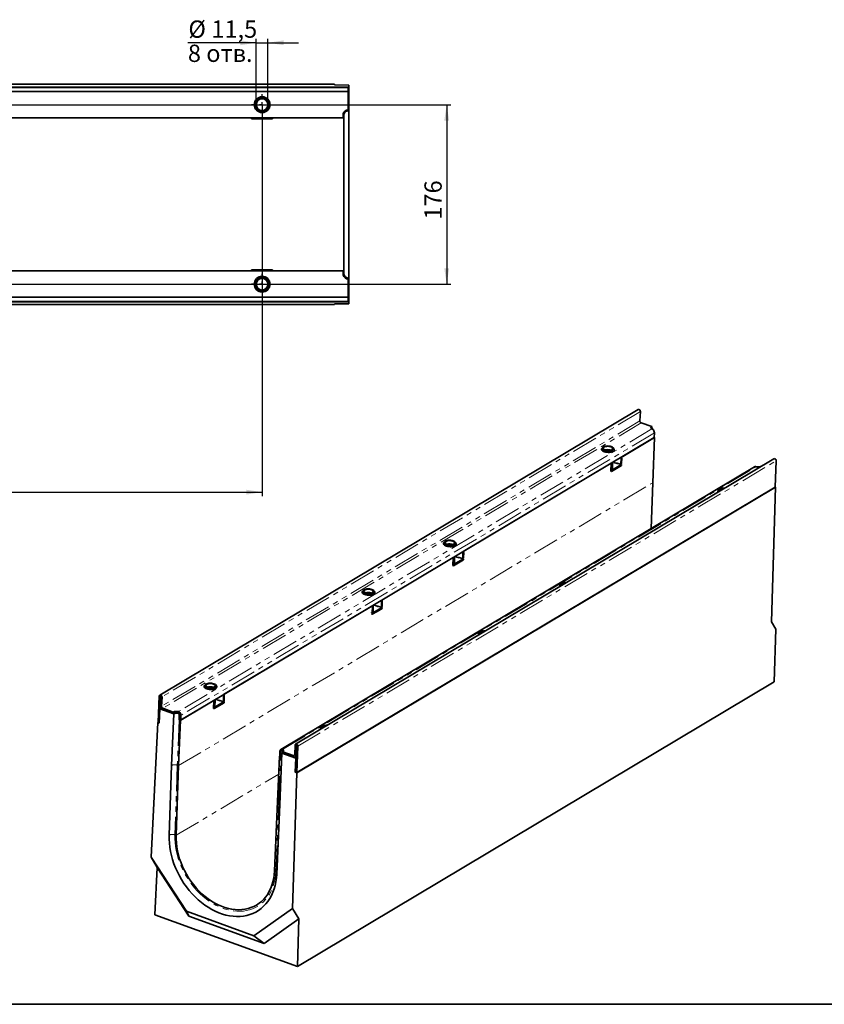
# Model space of a CAD drawing. Units: millimetres. Extents: x 8 to 653, y 1 to 415.
# Drawn here: x 205 to 402, y 5 to 246 of the extents above; entities that cross this region are included whole.
import ezdxf

# ---------------------------------------------------------------- set-up
doc = ezdxf.new("R2010")
doc.units = ezdxf.units.MM
doc.linetypes.add('PHANTOM', pattern=[12.7, 6.35, -1.27, 1.27, -1.27, 1.27, -1.27])
doc.layers.add('FORMAT', color=7, linetype='Continuous')
doc.styles.add('SLDTEXTSTYLE0', font='TXT', dxfattribs={"width": 0.7, "bigfont": 'bigfont'})
doc.styles.add('SLDTEXTSTYLE1', font='TXT', dxfattribs={"width": 0.7})
doc.dimstyles.new('SLDDIMSTYLE0', dxfattribs={"dimtxt": 3.877799, "dimasz": 3.877799, "dimexe": 0, "dimexo": 0.0625, "dimgap": 0.96945, "dimtad": 2, "dimdec": 1, "dimlfac": 4, "dimrnd": 1e-09, "dimzin": 12, "dimdsep": 46, "dimtxsty": 'SLDTEXTSTYLE1', "dimsah": 1, "dimcen": 0.09, "dimadec": 0, "dimazin": 3, "dimtfac": 1, "dimtdec": 1, "dimtofl": 0, "dimtmove": 0, "dimatfit": 3, "dimfxl": 0, "dimfrac": 2, "dimtolj": 1, "dimtzin": 12, "dimarcsym": 0})
doc.dimstyles.new('SLDDIMSTYLE1', dxfattribs={"dimtxt": 3.877799, "dimasz": 3.877799, "dimexe": 0, "dimexo": 0.0625, "dimgap": 0.96945, "dimtad": 2, "dimdec": 1, "dimlfac": 4, "dimrnd": 1e-09, "dimzin": 12, "dimdsep": 46, "dimtxsty": 'SLDTEXTSTYLE1', "dimsah": 1, "dimcen": 0.09, "dimadec": 0, "dimazin": 3, "dimtfac": 1, "dimtdec": 1, "dimtmove": 0, "dimatfit": 0, "dimfxl": 0, "dimfrac": 2, "dimtolj": 1, "dimtzin": 12, "dimarcsym": 0})

# ---------------------------------------------------------------- blocks, each defined once
blk = doc.blocks.new('_D_8')
at = {"layer": 'FORMAT'}
for p, q in [((57.13, 225.59), (310.88, 225.59)), ((309.88, 225.59), (309.88, 181.59)), ((57.13, 181.59), (310.88, 181.59))]:
    blk.add_line(p, q, dxfattribs=at)
for points in [[(309.88, 225.59), (309.28, 221.72), (310.47, 221.72)], [(309.88, 181.59), (310.47, 185.47), (309.28, 185.47)]]:
    blk.add_solid(points, dxfattribs=at)
at = {"layer": 'FORMAT', "insert": (304.42, 197.43), "char_height": 4.233, "attachment_point": 1, "rotation": 90, "style": 'SLDTEXTSTYLE1'}
blk.add_mtext('176', dxfattribs=at)
blk = doc.blocks.new('_D_10')
at = {"layer": 'FORMAT'}
for p, q in [((263.19, 225.59), (263.19, 241.79)), ((266.06, 225.59), (266.06, 241.79)), ((263.19, 240.79), (246.44, 240.79)), ((263.19, 240.79), (266.06, 240.79)), ((266.06, 240.79), (273.52, 240.79))]:
    blk.add_line(p, q, dxfattribs=at)
for points in [[(263.19, 240.79), (259.31, 241.38), (259.31, 240.19)], [(266.06, 240.79), (269.94, 240.19), (269.94, 241.38)]]:
    blk.add_solid(points, dxfattribs=at)
at = {"layer": 'FORMAT', "char_height": 4.233, "attachment_point": 1}
for s, insert, style in [('%%c', (246.56, 246.25), 'SLDTEXTSTYLE1'), ('11,5', (252.19, 246.25), 'SLDTEXTSTYLE1'), ('8 отв.', (246.44, 240.32), 'SLDTEXTSTYLE0')]:
    blk.add_mtext(s, dxfattribs=dict(at, insert=insert, style=style))
blk = doc.blocks.new('_D_13')
at = {"layer": 'FORMAT'}
for p, q in [((57.13, 225.59), (57.13, 129.59)), ((264.63, 225.59), (264.63, 129.59)), ((57.13, 130.59), (264.63, 130.59))]:
    blk.add_line(p, q, dxfattribs=at)
for points in [[(57.13, 130.59), (61, 130), (61, 131.19)], [(264.63, 130.59), (260.75, 131.19), (260.75, 130)]]:
    blk.add_solid(points, dxfattribs=at)
at = {"layer": 'FORMAT', "insert": (152.4, 136.05), "char_height": 4.233, "attachment_point": 1, "style": 'SLDTEXTSTYLE1'}
blk.add_mtext('830', dxfattribs=at)
blk = doc.blocks.new('SW_CENTERMARKSYMBOL_1')
at = {"layer": 'FORMAT', "color": 0}
for p, q in [((0, 1.25), (0, 2.5625)), ((-1.25, 0), (-2.5625, 0)), ((0, 0), (-0.625, 0)), ((0, 0), (0, 0.625)), ((0, 0), (0, -0.625)), ((0, 0), (0.625, 0)), ((1.25, 0), (2.5625, 0)), ((0, -1.25), (0, -2.5625))]:
    blk.add_line(p, q, dxfattribs=at)
blk = doc.blocks.new('SW_CENTERMARKSYMBOL_8')
at = {"layer": 'FORMAT', "color": 0}
for p, q in [((0, 1.25), (0, 2.5625)), ((-1.25, 0), (-2.5625, 0)), ((0, 0), (-0.625, 0)), ((0, 0), (0, 0.625)), ((0, 0), (0, -0.625)), ((0, 0), (0.625, 0)), ((1.25, 0), (2.5625, 0)), ((0, -1.25), (0, -2.5625))]:
    blk.add_line(p, q, dxfattribs=at)

msp = doc.modelspace()

# ---------------------------------------------------------------- linework, layer by layer
at = {"color": 7, "linetype": 'Continuous', "lineweight": 35}
for p, q in [((282.375, 230.595), (33.375, 230.595)), ((285.875, 229.938), (35.875, 229.938)), ((285.75, 229.845), (36, 229.845)), ((282.375, 230.437), (282.375, 230.595)), ((282.375, 230.437), (285.875, 230.389)), ((285.75, 229.845), (285.75, 228.795)), ((285.875, 230.389), (285.875, 229.938)), ((285.875, 229.345), (285.875, 229.938)), ((285.75, 228.795), (36, 228.795)), ((285.875, 229.345), (285.75, 229.345)), ((285.75, 228.295), (285.75, 228.795)), ((285.75, 224.345), (285.75, 228.295)), ((285.875, 224.095), (285.875, 229.345)), ((284.5, 222.345), (37.25, 222.345)), ((262.063, 222.095), (262.063, 222.345)), ((262.438, 222.345), (262.438, 222.095)), ((266.813, 222.095), (266.813, 222.345)), ((267.188, 222.345), (267.188, 222.095)), ((284.5, 223.095), (284.525, 223.345)), ((284.5, 223.095), (284.5, 222.345)), ((284.625, 222.845), (284.5, 222.845)), ((284.5, 222.345), (284.625, 222.345)), ((284.625, 222.845), (284.625, 222.345)), ((284.625, 222.345), (284.625, 222.22)), ((284.625, 222.22), (284.625, 184.97)), ((285.875, 224.095), (285.875, 223.969)), ((285.875, 223.969), (285.875, 183.22)), ((262.438, 222.095), (262.063, 222.095)), ((262.438, 222.095), (266.813, 222.095)), ((267.188, 222.095), (266.813, 222.095)), ((37.25, 184.845), (284.5, 184.845)), ((262.063, 185.095), (262.438, 185.095)), ((262.063, 184.845), (262.063, 185.095)), ((262.438, 185.095), (262.438, 184.845)), ((266.813, 185.095), (262.438, 185.095)), ((266.813, 185.095), (267.188, 185.095)), ((266.813, 184.845), (266.813, 185.095)), ((267.188, 185.095), (267.188, 184.845)), ((284.5, 184.845), (284.5, 184.095)), ((284.5, 184.845), (284.625, 184.845)), ((284.625, 184.345), (284.5, 184.345)), ((284.525, 183.845), (284.5, 184.095)), ((284.625, 184.97), (284.625, 184.845)), ((284.625, 184.345), (284.625, 184.845)), ((285.75, 182.845), (285.75, 178.895)), ((285.875, 183.22), (285.875, 183.095)), ((285.875, 183.095), (285.875, 177.845)), ((285.75, 178.895), (285.75, 178.395)), ((282.375, 176.595), (33.375, 176.595)), ((285.875, 177.252), (35.875, 177.252)), ((36, 178.395), (285.75, 178.395)), ((36, 177.345), (285.75, 177.345)), ((282.375, 176.753), (285.875, 176.8)), ((282.375, 176.595), (282.375, 176.753)), ((285.75, 178.395), (285.75, 177.345)), ((285.875, 177.845), (285.75, 177.845)), ((285.875, 177.845), (285.875, 177.252)), ((285.875, 177.252), (285.875, 176.8)), ((356.788, 150.845), (239.538, 80.847)), ((357.251, 148.066), (357.343, 150.361)), ((360.117, 146.666), (357.56, 147.593)), ((360.102, 146.31), (360.117, 146.666)), ((360.323, 146.287), (360.105, 146.366)), ((360.338, 146), (360.189, 146.088)), ((360.312, 146.015), (360.323, 146.287)), ((360.749, 143.979), (360.796, 145.135)), ((360.749, 143.979), (244.673, 74.681)), ((360.808, 144.014), (352.622, 139.126)), ((360.363, 132.895), (360.808, 144.014)), ((360.808, 144.014), (360.752, 144.034)), ((348.141, 141.566), (347.944, 141.338)), ((348.141, 141.566), (347.944, 141.338)), ((350.856, 141.221), (350.677, 141.464)), ((350.856, 141.221), (350.677, 141.464)), ((390.083, 138.773), (272.834, 68.775)), ((350.216, 137.69), (313.891, 116.004)), ((350.137, 135.733), (350.216, 137.69)), ((350.753, 138.011), (350.926, 137.948)), ((350.841, 137.888), (350.925, 137.939)), ((351.65, 137.595), (350.841, 137.888)), ((350.926, 137.948), (350.922, 137.859)), ((351.744, 137.651), (351.65, 137.595)), ((352.382, 137.42), (351.654, 137.684)), ((351.742, 137.65), (351.742, 137.652)), ((352.6, 138.785), (352.551, 137.539)), ((352.776, 138.89), (352.727, 137.644)), ((390.638, 138.29), (390.379, 131.814)), ((385.3, 136.789), (269.224, 67.492)), ((350.137, 135.733), (350.299, 135.674)), ((350.148, 136), (350.31, 135.941)), ((350.261, 136.095), (350.437, 136.2)), ((350.261, 136.095), (350.437, 136.2)), ((350.299, 135.674), (352.705, 137.111)), ((350.299, 135.674), (350.31, 135.941)), ((350.31, 135.941), (352.716, 137.378)), ((350.321, 136.208), (350.37, 137.453)), ((350.497, 136.313), (350.546, 137.559)), ((352.491, 137.426), (352.667, 137.531)), ((352.491, 137.426), (352.667, 137.531)), ((352.716, 137.378), (352.525, 137.447)), ((352.555, 137.464), (352.554, 137.436)), ((352.705, 137.111), (352.716, 137.378)), ((385.751, 136.821), (385.576, 136.85)), ((386.973, 136.929), (386.986, 136.924)), ((359.968, 121.665), (360.363, 132.895)), ((390.379, 131.814), (273.13, 61.816)), ((273.131, 61.759), (390.498, 131.827)), ((376.615, 131.242), (376.418, 131.014)), ((389.471, 98.813), (390.498, 131.827)), ((390.381, 131.869), (390.498, 131.827)), ((309.41, 118.443), (309.213, 118.215)), ((312.125, 118.099), (311.946, 118.342)), ((311.485, 114.568), (293.938, 104.092)), ((311.406, 112.611), (311.485, 114.568)), ((311.568, 112.552), (313.974, 113.988)), ((311.579, 112.819), (313.985, 114.255)), ((311.589, 113.086), (311.639, 114.331)), ((311.765, 113.191), (311.815, 114.436)), ((312.022, 114.888), (312.194, 114.826)), ((312.11, 114.766), (312.194, 114.816)), ((312.919, 114.473), (312.11, 114.766)), ((312.194, 114.826), (312.191, 114.737)), ((313.013, 114.529), (312.919, 114.473)), ((313.65, 114.298), (312.922, 114.562)), ((313.011, 114.528), (313.011, 114.53)), ((313.76, 114.304), (313.936, 114.409)), ((313.985, 114.255), (313.794, 114.324)), ((313.869, 115.662), (313.819, 114.417)), ((313.824, 114.342), (313.823, 114.314)), ((313.974, 113.988), (313.985, 114.255)), ((314.045, 115.767), (313.995, 114.522)), ((311.406, 112.611), (311.568, 112.552)), ((311.417, 112.877), (311.579, 112.819)), ((311.53, 112.973), (311.706, 113.078)), ((311.568, 112.552), (311.579, 112.819)), ((289.458, 106.532), (289.26, 106.304)), ((289.458, 106.532), (289.26, 106.304)), ((292.172, 106.187), (291.994, 106.43)), ((292.172, 106.187), (291.994, 106.43)), ((337.884, 108.12), (337.687, 107.892)), ((337.884, 108.12), (337.687, 107.892)), ((293.749, 103.979), (293.761, 103.975)), ((293.925, 104.084), (293.939, 104.079)), ((294.093, 103.842), (294.043, 102.597)), ((291.532, 102.656), (255.207, 80.97)), ((291.532, 102.655), (291.532, 102.656)), ((291.597, 100.904), (294.032, 102.33)), ((291.608, 101.171), (291.658, 102.416)), ((291.626, 100.907), (294.032, 102.344)), ((291.637, 101.174), (291.687, 102.419)), ((291.813, 101.279), (291.863, 102.525)), ((292.066, 102.975), (292.25, 102.907)), ((292.158, 102.854), (292.242, 102.905)), ((292.247, 102.822), (292.158, 102.854)), ((292.166, 102.848), (292.241, 102.892)), ((292.97, 102.551), (292.166, 102.848)), ((292.242, 102.91), (292.238, 102.825)), ((292.25, 102.907), (292.247, 102.818)), ((292.811, 101.354), (294.022, 102.063)), ((292.967, 102.561), (292.898, 102.586)), ((293.051, 102.612), (292.967, 102.561)), ((293.065, 102.607), (292.97, 102.551)), ((293.697, 102.374), (292.974, 102.64)), ((293.805, 102.379), (293.983, 102.483)), ((294.032, 102.33), (293.841, 102.4)), ((294.032, 102.344), (293.855, 102.408)), ((293.915, 103.738), (293.865, 102.492)), ((293.871, 102.418), (293.871, 102.402)), ((294.022, 102.063), (294.032, 102.33)), ((294.032, 102.33), (294.032, 102.344)), ((291.44, 100.691), (291.587, 100.637)), ((291.451, 100.958), (291.597, 100.904)), ((291.465, 100.966), (291.468, 101.045)), ((291.465, 100.966), (291.626, 100.907)), ((291.548, 101.057), (291.563, 101.066)), ((291.578, 101.061), (291.754, 101.166)), ((291.587, 100.637), (291.597, 100.904)), ((291.587, 100.637), (291.601, 100.646)), ((291.601, 100.646), (291.616, 100.64)), ((291.616, 100.64), (292.811, 101.354)), ((291.616, 100.64), (291.626, 100.907)), ((390.567, 97.014), (389.471, 98.813)), ((390.165, 84.073), (390.567, 97.014)), ((317.932, 96.208), (317.735, 95.98)), ((250.727, 83.409), (250.529, 83.181)), ((253.441, 83.065), (253.263, 83.308)), ((273.267, 14.285), (390.165, 84.073)), ((239.414, 80.609), (239.155, 74.134)), ((239.737, 80.492), (239.617, 77.486)), ((239.678, 78.185), (239.77, 80.48)), ((240.001, 78.068), (240.093, 80.363)), ((253.338, 79.854), (253.511, 79.792)), ((253.426, 79.732), (253.511, 79.782)), ((254.235, 79.439), (253.426, 79.732)), ((253.511, 79.792), (253.507, 79.703)), ((255.186, 80.628), (255.136, 79.383)), ((255.362, 80.733), (255.312, 79.488)), ((239.558, 77.451), (239.42, 73.981)), ((239.558, 77.451), (239.843, 77.62)), ((242.956, 76.219), (239.558, 77.451)), ((242.867, 76.668), (240.311, 77.595)), ((252.801, 79.534), (244.615, 74.646)), ((252.723, 77.577), (252.801, 79.534)), ((252.723, 77.577), (252.885, 77.518)), ((252.733, 77.843), (252.895, 77.785)), ((252.847, 77.939), (253.023, 78.044)), ((252.885, 77.518), (255.291, 78.954)), ((252.885, 77.518), (252.895, 77.785)), ((252.895, 77.785), (255.301, 79.221)), ((252.906, 78.052), (252.956, 79.297)), ((253.082, 78.157), (253.132, 79.402)), ((254.329, 79.495), (254.235, 79.439)), ((254.967, 79.264), (254.239, 79.528)), ((254.327, 79.494), (254.327, 79.496)), ((255.077, 79.27), (255.253, 79.375)), ((255.301, 79.221), (255.111, 79.29)), ((255.141, 79.308), (255.139, 79.28)), ((255.291, 78.954), (255.301, 79.221)), ((242.853, 76.312), (240.297, 77.239)), ((242.45, 63.584), (242.956, 76.219)), ((242.853, 76.312), (242.867, 76.668)), ((244.089, 76.777), (244.262, 76.703)), ((244.291, 74.764), (244.337, 75.92)), ((244.35, 74.799), (244.396, 75.955)), ((244.673, 74.681), (244.72, 75.838)), ((239.036, 74.121), (237.417, 41.047)), ((239.036, 74.121), (239.157, 74.193)), ((239.42, 73.981), (239.036, 74.121)), ((239.422, 74.037), (239.155, 74.134)), ((244.17, 63.527), (244.615, 74.646)), ((244.291, 74.764), (244.35, 74.799)), ((244.291, 74.764), (244.615, 74.646)), ((244.35, 74.799), (244.673, 74.681)), ((279.201, 73.086), (279.003, 72.858)), ((279.201, 73.086), (279.003, 72.858)), ((272.617, 66.243), (272.709, 68.538)), ((272.806, 61.933), (273.065, 68.409)), ((272.941, 66.126), (273.033, 68.421)), ((273.13, 61.816), (273.389, 68.292)), ((268.882, 65.848), (268.438, 54.729)), ((268.941, 65.883), (268.882, 65.848)), ((269.206, 65.731), (268.882, 65.848)), ((268.941, 65.883), (268.987, 67.039)), ((268.941, 65.883), (269.208, 65.786)), ((269.489, 66.599), (268.983, 53.965)), ((269.206, 65.731), (269.252, 66.887)), ((269.429, 67.148), (269.366, 67.11)), ((269.489, 66.599), (272.886, 65.367)), ((269.5, 67.552), (269.651, 67.509)), ((269.709, 66.575), (269.723, 66.931)), ((269.709, 66.575), (272.265, 65.649)), ((269.723, 66.931), (272.279, 66.005)), ((272.704, 65.673), (272.962, 65.827)), ((272.886, 65.367), (272.747, 61.898)), ((272.886, 65.367), (272.945, 65.402)), ((241.849, 46.493), (242.45, 63.584)), ((243.569, 46.439), (244.17, 63.527)), ((272.096, 28.474), (273.131, 61.759)), ((272.747, 61.898), (272.806, 61.933)), ((272.747, 61.898), (273.131, 61.759)), ((272.806, 61.933), (273.13, 61.816)), ((268.438, 54.729), (267.674, 37.699)), ((268.983, 53.965), (268.22, 36.932)), ((237.417, 41.047), (246.078, 27.8)), ((238.889, 38.551), (237.417, 41.047)), ((238.322, 26.955), (238.889, 38.551)), ((238.889, 38.551), (246.683, 26.63)), ((273.267, 14.285), (238.322, 26.955)), ((246.078, 27.8), (262.637, 21.796)), ((246.683, 26.63), (246.078, 27.8)), ((246.683, 26.63), (265.119, 19.946)), ((262.637, 21.796), (272.096, 28.474)), ((273.63, 25.955), (272.096, 28.474)), ((265.119, 19.946), (273.63, 25.955)), ((273.63, 25.955), (273.267, 14.285)), ((265.119, 19.946), (262.637, 21.796))]:
    msp.add_line(p, q, dxfattribs=at)
at = {"color": 8, "linetype": 'PHANTOM', "lineweight": 18}
for p, q in [((357.343, 150.361), (240.093, 80.363)), ((357.251, 148.066), (240.001, 78.068)), ((357.56, 147.593), (240.311, 77.595)), ((360.189, 146.088), (244.089, 76.777)), ((360.796, 145.135), (244.72, 75.838)), ((273.389, 68.292), (390.638, 138.29)), ((350.216, 137.69), (350.392, 137.795)), ((351.663, 137.681), (351.569, 137.624)), ((352.446, 139.021), (352.622, 139.126)), ((352.551, 137.539), (352.727, 137.644)), ((352.776, 138.89), (352.6, 138.785)), ((269.651, 67.509), (385.751, 136.821)), ((350.321, 136.208), (350.497, 136.313)), ((350.546, 137.559), (350.37, 137.453)), ((244.17, 63.527), (360.363, 132.895)), ((313.715, 115.899), (313.891, 116.004)), ((311.485, 114.568), (311.661, 114.673)), ((311.815, 114.436), (311.639, 114.331)), ((312.932, 114.558), (312.838, 114.502)), ((313.819, 114.417), (313.995, 114.522)), ((314.045, 115.767), (313.869, 115.662)), ((311.589, 113.086), (311.765, 113.191)), ((293.761, 103.975), (293.939, 104.079)), ((293.762, 103.987), (293.938, 104.092)), ((294.093, 103.842), (293.915, 103.738)), ((291.532, 102.656), (291.708, 102.761)), ((291.672, 102.425), (291.658, 102.416)), ((291.863, 102.525), (291.687, 102.419)), ((292.984, 102.636), (292.89, 102.581)), ((293.865, 102.492), (294.043, 102.597)), ((291.608, 101.171), (291.623, 101.179)), ((291.637, 101.174), (291.813, 101.279)), ((239.737, 80.492), (239.414, 80.609)), ((239.756, 80.503), (239.737, 80.492)), ((239.77, 80.48), (240.093, 80.363)), ((255.031, 80.865), (255.207, 80.97)), ((255.362, 80.733), (255.186, 80.628)), ((239.678, 78.185), (240.001, 78.068)), ((240.311, 77.595), (240.297, 77.239)), ((252.801, 79.534), (252.977, 79.639)), ((252.906, 78.052), (253.082, 78.157)), ((253.132, 79.402), (252.956, 79.297)), ((254.249, 79.524), (254.155, 79.468)), ((255.136, 79.383), (255.312, 79.488)), ((243.979, 76.364), (244.075, 76.421)), ((244.262, 76.703), (244.247, 76.322)), ((244.337, 75.92), (244.396, 75.955)), ((244.291, 74.764), (243.846, 63.644)), ((273.033, 68.421), (272.709, 68.538)), ((273.033, 68.421), (273.051, 68.432)), ((273.065, 68.409), (273.389, 68.292)), ((268.761, 54.611), (269.206, 65.731)), ((269.485, 67.171), (269.5, 67.552)), ((269.541, 67.096), (269.637, 67.153)), ((272.265, 65.649), (272.279, 66.005)), ((272.279, 66.005), (272.614, 66.204)), ((272.617, 66.243), (272.941, 66.126)), ((272.941, 66.126), (272.974, 66.146)), ((243.846, 63.644), (243.245, 46.554)), ((243.569, 46.439), (268.706, 61.446)), ((267.998, 37.58), (268.761, 54.611))]:
    msp.add_line(p, q, dxfattribs=at)
at = {"color": 7, "linetype": 'Continuous', "lineweight": 35, "flags": 128}
for points in [[(356.788, 150.845), (356.887, 150.876), (357.018, 150.858), (357.147, 150.782), (357.254, 150.661), (357.323, 150.513), (357.343, 150.361)], [(360.189, 146.088), (360.085, 146.153), (360.005, 146.225), (359.952, 146.301), (359.928, 146.378), (359.933, 146.456), (359.967, 146.532), (360.029, 146.602), (360.117, 146.666)], [(360.102, 146.31), (360.014, 146.246), (359.999, 146.232)], [(347.944, 141.338), (347.939, 141.331), (347.856, 141.186), (347.846, 141.034), (347.907, 140.881), (348.038, 140.737), (348.232, 140.606), (348.481, 140.496)], [(347.944, 141.338), (347.939, 141.331), (347.856, 141.186), (347.846, 141.034), (347.907, 140.881), (348.038, 140.737), (348.232, 140.606), (348.481, 140.496)], [(350.193, 141.779), (350.424, 141.674), (350.599, 141.551), (350.71, 141.413), (350.75, 141.27), (350.717, 141.129), (350.614, 140.998), (350.445, 140.883), (350.22, 140.791), (349.951, 140.726), (349.652, 140.693), (349.339, 140.693), (349.03, 140.726), (348.741, 140.79), (348.487, 140.882), (348.283, 140.997), (348.139, 141.128), (348.063, 141.269), (348.059, 141.412), (348.128, 141.549), (348.265, 141.673), (348.463, 141.778), (348.712, 141.856), (348.998, 141.906), (349.306, 141.922), (349.619, 141.906), (349.92, 141.857), (350.193, 141.779)], [(350.193, 141.779), (350.424, 141.674), (350.599, 141.551), (350.71, 141.413), (350.75, 141.27), (350.717, 141.129), (350.614, 140.998), (350.445, 140.883), (350.22, 140.791), (349.951, 140.726), (349.652, 140.693), (349.339, 140.693), (349.03, 140.726), (348.741, 140.79), (348.487, 140.882), (348.283, 140.997), (348.139, 141.128), (348.063, 141.269), (348.059, 141.412), (348.128, 141.549), (348.265, 141.673), (348.463, 141.778), (348.712, 141.856), (348.998, 141.906), (349.306, 141.922), (349.619, 141.906), (349.92, 141.857), (350.193, 141.779)], [(350.331, 140.968), (350.47, 141.079), (350.541, 141.204), (350.541, 141.335), (350.469, 141.465), (350.33, 141.584), (350.133, 141.686), (349.889, 141.764), (349.615, 141.814), (349.328, 141.831), (349.045, 141.815), (348.784, 141.767), (348.563, 141.691), (348.393, 141.59), (348.288, 141.471), (348.252, 141.342), (348.288, 141.21), (348.394, 141.085), (348.564, 140.973), (348.786, 140.882), (349.047, 140.818), (349.33, 140.785), (349.617, 140.784), (349.891, 140.816), (350.134, 140.879), (350.331, 140.968)], [(350.331, 140.968), (350.47, 141.079), (350.541, 141.204), (350.541, 141.335), (350.469, 141.465), (350.33, 141.584), (350.133, 141.686), (349.889, 141.764), (349.615, 141.814), (349.328, 141.831), (349.045, 141.815), (348.784, 141.767), (348.563, 141.691), (348.393, 141.59), (348.288, 141.471), (348.252, 141.342), (348.288, 141.21), (348.394, 141.085), (348.564, 140.973), (348.786, 140.882), (349.047, 140.818), (349.33, 140.785), (349.617, 140.784), (349.891, 140.816), (350.134, 140.879), (350.331, 140.968)], [(348.481, 140.496), (348.771, 140.411), (349.091, 140.355), (349.425, 140.331), (349.757, 140.341), (350.072, 140.383), (350.355, 140.455), (350.593, 140.555), (350.775, 140.678), (350.892, 140.817), (350.938, 140.967), (350.913, 141.12), (350.856, 141.221)], [(348.481, 140.496), (348.771, 140.411), (349.091, 140.355), (349.425, 140.331), (349.757, 140.341), (350.072, 140.383), (350.355, 140.455), (350.593, 140.555), (350.775, 140.678), (350.892, 140.817), (350.938, 140.967), (350.913, 141.12), (350.856, 141.221)], [(390.083, 138.773), (390.182, 138.805), (390.313, 138.786), (390.442, 138.711), (390.549, 138.59), (390.618, 138.442), (390.638, 138.29)], [(376.656, 130.757), (376.566, 130.874), (376.526, 131.017), (376.559, 131.158), (376.662, 131.29), (376.831, 131.405), (377.056, 131.497), (377.325, 131.561), (377.624, 131.595), (377.937, 131.595), (378.046, 131.587)], [(376.945, 131.319), (376.806, 131.209), (376.735, 131.083), (376.735, 130.952), (376.793, 130.839)], [(311.462, 118.656), (311.692, 118.552), (311.868, 118.428), (311.979, 118.291), (312.019, 118.148), (311.986, 118.007), (311.883, 117.875), (311.714, 117.76), (311.489, 117.668), (311.219, 117.604), (310.92, 117.571), (310.608, 117.57), (310.299, 117.603), (310.01, 117.667), (309.756, 117.759), (309.552, 117.874), (309.408, 118.006), (309.332, 118.147), (309.328, 118.29), (309.396, 118.427), (309.534, 118.551), (309.732, 118.655), (309.981, 118.734), (310.267, 118.783), (310.575, 118.8), (310.888, 118.783), (311.189, 118.735), (311.462, 118.656)], [(311.6, 117.846), (311.739, 117.957), (311.81, 118.082), (311.81, 118.213), (311.738, 118.343), (311.599, 118.462), (311.402, 118.564), (311.158, 118.642), (310.884, 118.691), (310.597, 118.709), (310.314, 118.693), (310.053, 118.645), (309.831, 118.568), (309.662, 118.467), (309.556, 118.348), (309.521, 118.219), (309.557, 118.088), (309.663, 117.962), (309.833, 117.851), (310.055, 117.76), (310.315, 117.696), (310.598, 117.662), (310.886, 117.661), (311.16, 117.693), (311.403, 117.756), (311.6, 117.846)], [(309.213, 118.215), (309.208, 118.209), (309.125, 118.064), (309.115, 117.911), (309.176, 117.759), (309.307, 117.614), (309.501, 117.484), (309.75, 117.373)], [(309.75, 117.373), (310.04, 117.288), (310.36, 117.233), (310.694, 117.209), (311.026, 117.218), (311.341, 117.26), (311.624, 117.333), (311.862, 117.433), (312.044, 117.556), (312.161, 117.695), (312.207, 117.845), (312.182, 117.998), (312.125, 118.099)], [(289.26, 106.304), (289.26, 106.303), (289.175, 106.158), (289.161, 106.006), (289.22, 105.854), (289.348, 105.708), (289.54, 105.577), (289.786, 105.466)], [(289.26, 106.304), (289.255, 106.297), (289.173, 106.152), (289.162, 106), (289.224, 105.848), (289.355, 105.703), (289.549, 105.572), (289.797, 105.462)], [(291.51, 106.745), (291.74, 106.64), (291.915, 106.517), (292.026, 106.379), (292.066, 106.236), (292.034, 106.095), (291.93, 105.964), (291.762, 105.849), (291.536, 105.757), (291.267, 105.692), (290.968, 105.659), (290.656, 105.659), (290.346, 105.692), (290.057, 105.756), (289.804, 105.848), (289.599, 105.963), (289.455, 106.094), (289.379, 106.235), (289.376, 106.378), (289.444, 106.515), (289.581, 106.639), (289.779, 106.744), (290.028, 106.822), (290.315, 106.872), (290.622, 106.888), (290.935, 106.872), (291.236, 106.823), (291.51, 106.745)], [(291.519, 106.741), (291.748, 106.636), (291.921, 106.512), (292.029, 106.374), (292.067, 106.231), (292.031, 106.09), (291.925, 105.959), (291.754, 105.845), (291.527, 105.754), (291.256, 105.69), (290.956, 105.658), (290.644, 105.659), (290.335, 105.694), (290.047, 105.759), (289.795, 105.852), (289.593, 105.967), (289.451, 106.099), (289.378, 106.24), (289.377, 106.383), (289.448, 106.52), (289.588, 106.644), (289.788, 106.747), (290.039, 106.825), (290.326, 106.873), (290.634, 106.888), (290.947, 106.871), (291.247, 106.821), (291.519, 106.741)], [(291.648, 105.934), (291.786, 106.045), (291.858, 106.17), (291.857, 106.301), (291.786, 106.431), (291.647, 106.551), (291.449, 106.652), (291.206, 106.731), (290.932, 106.78), (290.644, 106.797), (290.361, 106.781), (290.101, 106.733), (289.879, 106.657), (289.71, 106.556), (289.604, 106.437), (289.568, 106.308), (289.604, 106.176), (289.711, 106.051), (289.88, 105.939), (290.102, 105.848), (290.363, 105.784), (290.646, 105.751), (290.934, 105.75), (291.207, 105.782), (291.451, 105.845), (291.648, 105.934)], [(291.642, 105.931), (291.783, 106.041), (291.856, 106.166), (291.859, 106.297), (291.789, 106.427), (291.653, 106.547), (291.457, 106.649), (291.215, 106.728), (290.942, 106.779), (290.654, 106.797), (290.371, 106.782), (290.109, 106.736), (289.886, 106.66), (289.715, 106.56), (289.607, 106.441), (289.568, 106.312), (289.602, 106.181), (289.706, 106.055), (289.873, 105.943), (290.094, 105.851), (290.353, 105.786), (290.636, 105.751), (290.924, 105.749), (291.198, 105.78), (291.443, 105.842), (291.642, 105.931)], [(337.925, 107.635), (337.832, 107.757), (337.795, 107.9), (337.83, 108.041), (337.936, 108.172), (338.107, 108.286), (338.334, 108.377), (338.605, 108.441), (338.905, 108.473), (339.218, 108.472), (339.315, 108.465)], [(337.925, 107.635), (337.835, 107.752), (337.795, 107.895), (337.827, 108.036), (337.931, 108.167), (338.1, 108.282), (338.325, 108.375), (338.594, 108.439), (338.893, 108.472), (339.206, 108.472), (339.315, 108.465)], [(338.22, 108.2), (338.079, 108.09), (338.005, 107.966), (338.003, 107.834), (338.062, 107.717)], [(338.214, 108.197), (338.075, 108.086), (338.004, 107.961), (338.004, 107.83), (338.062, 107.717)], [(289.786, 105.466), (290.075, 105.38), (290.394, 105.323), (290.728, 105.298), (291.06, 105.306), (291.376, 105.346), (291.661, 105.418), (291.901, 105.517), (292.085, 105.639), (292.205, 105.778), (292.254, 105.927), (292.232, 106.08), (292.172, 106.187)], [(289.797, 105.462), (290.088, 105.377), (290.408, 105.321), (290.741, 105.297), (291.073, 105.307), (291.388, 105.349), (291.671, 105.421), (291.909, 105.521), (292.091, 105.644), (292.208, 105.783), (292.255, 105.933), (292.229, 106.086), (292.172, 106.187)], [(317.972, 95.723), (317.883, 95.84), (317.842, 95.983), (317.875, 96.124), (317.978, 96.256), (318.147, 96.371), (318.373, 96.463), (318.642, 96.527), (318.941, 96.561), (319.253, 96.561), (319.362, 96.553)], [(318.261, 96.285), (318.123, 96.175), (318.051, 96.05), (318.051, 95.918), (318.11, 95.805)], [(250.529, 83.181), (250.524, 83.175), (250.442, 83.03), (250.431, 82.877), (250.493, 82.725), (250.624, 82.58), (250.818, 82.45), (251.066, 82.339)], [(252.778, 83.622), (253.009, 83.518), (253.184, 83.394), (253.295, 83.257), (253.335, 83.114), (253.303, 82.973), (253.199, 82.841), (253.03, 82.726), (252.805, 82.634), (252.536, 82.57), (252.237, 82.537), (251.924, 82.536), (251.615, 82.569), (251.326, 82.633), (251.073, 82.725), (250.868, 82.84), (250.724, 82.972), (250.648, 83.113), (250.644, 83.256), (250.713, 83.393), (250.85, 83.517), (251.048, 83.621), (251.297, 83.7), (251.583, 83.749), (251.891, 83.766), (252.204, 83.749), (252.505, 83.701), (252.778, 83.622)], [(252.917, 82.812), (253.055, 82.923), (253.127, 83.048), (253.126, 83.179), (253.055, 83.309), (252.916, 83.428), (252.718, 83.53), (252.475, 83.608), (252.201, 83.657), (251.913, 83.675), (251.63, 83.659), (251.37, 83.611), (251.148, 83.534), (250.979, 83.433), (250.873, 83.314), (250.837, 83.185), (250.873, 83.054), (250.98, 82.928), (251.149, 82.817), (251.371, 82.726), (251.632, 82.662), (251.915, 82.628), (252.202, 82.627), (252.476, 82.659), (252.719, 82.722), (252.917, 82.812)], [(251.066, 82.339), (251.357, 82.254), (251.677, 82.199), (252.01, 82.175), (252.342, 82.184), (252.657, 82.226), (252.94, 82.299), (253.178, 82.399), (253.36, 82.522), (253.477, 82.661), (253.524, 82.811), (253.498, 82.964), (253.441, 83.065)], [(240.093, 80.363), (240.073, 80.515), (240.004, 80.663), (239.897, 80.784), (239.768, 80.86), (239.637, 80.879), (239.524, 80.838), (239.445, 80.743), (239.414, 80.609)], [(239.77, 80.48), (239.769, 80.488), (239.765, 80.495), (239.76, 80.5), (239.754, 80.504), (239.748, 80.505), (239.743, 80.503), (239.739, 80.499), (239.737, 80.492)], [(279.241, 72.601), (279.152, 72.718), (279.111, 72.861), (279.144, 73.002), (279.247, 73.133), (279.416, 73.248), (279.641, 73.341), (279.911, 73.405), (280.21, 73.438), (280.522, 73.438), (280.631, 73.431)], [(279.241, 72.601), (279.152, 72.718), (279.111, 72.861), (279.144, 73.002), (279.247, 73.133), (279.416, 73.248), (279.641, 73.341), (279.911, 73.405), (280.21, 73.438), (280.522, 73.438), (280.631, 73.431)], [(279.53, 73.163), (279.392, 73.052), (279.32, 72.927), (279.32, 72.796), (279.379, 72.683)], [(279.53, 73.163), (279.392, 73.052), (279.32, 72.927), (279.32, 72.796), (279.379, 72.683)], [(273.389, 68.292), (273.368, 68.444), (273.3, 68.592), (273.193, 68.713), (273.064, 68.788), (272.933, 68.807), (272.819, 68.766), (272.741, 68.672), (272.709, 68.538)], [(273.065, 68.409), (273.064, 68.416), (273.061, 68.423), (273.056, 68.429), (273.05, 68.433), (273.043, 68.433), (273.038, 68.432), (273.034, 68.427), (273.033, 68.421)], [(269.485, 67.171), (269.449, 67.158), (269.429, 67.148)], [(269.541, 67.096), (269.605, 67.035), (269.65, 66.971), (269.674, 66.905), (269.678, 66.839), (269.66, 66.774), (269.623, 66.711), (269.565, 66.653), (269.489, 66.599)], [(269.651, 67.509), (269.755, 67.444), (269.835, 67.373), (269.888, 67.297), (269.912, 67.219), (269.907, 67.141), (269.873, 67.066), (269.811, 66.995), (269.723, 66.931)], [(268.22, 36.932), (268.147, 35.979), (268.017, 35.052), (267.828, 34.155), (267.583, 33.292), (267.283, 32.466), (266.928, 31.682), (266.52, 30.942), (266.062, 30.251), (265.554, 29.611), (265, 29.025), (264.402, 28.496), (263.762, 28.025), (263.083, 27.616), (262.369, 27.269), (261.622, 26.987), (260.846, 26.771), (260.044, 26.621), (259.22, 26.538), (258.377, 26.524), (257.52, 26.576), (256.651, 26.697), (255.776, 26.884), (254.897, 27.138), (254.019, 27.456), (253.145, 27.838), (252.279, 28.282), (251.426, 28.786), (250.589, 29.347), (249.772, 29.964), (248.978, 30.633), (248.211, 31.352), (247.474, 32.117), (246.771, 32.924), (246.104, 33.772), (245.477, 34.654), (244.893, 35.569), (244.353, 36.511), (243.861, 37.476), (243.418, 38.461), (243.027, 39.46), (242.69, 40.47), (242.407, 41.485), (242.18, 42.502), (242.01, 43.515), (241.898, 44.521), (241.844, 45.515), (241.849, 46.493)], [(267.674, 37.699), (267.604, 36.79), (267.475, 35.907), (267.29, 35.054), (267.048, 34.235), (266.75, 33.454), (266.399, 32.716), (265.995, 32.023), (265.542, 31.379), (265.04, 30.787), (264.493, 30.25), (263.903, 29.771), (263.272, 29.351), (262.605, 28.993), (261.904, 28.699), (261.173, 28.47), (260.415, 28.307), (259.633, 28.211), (258.832, 28.183), (258.016, 28.222), (257.188, 28.328), (256.353, 28.501), (255.514, 28.74), (254.675, 29.044), (253.841, 29.412), (253.016, 29.841), (252.203, 30.329), (251.407, 30.875), (250.632, 31.475), (249.88, 32.127), (249.156, 32.827), (248.464, 33.572), (247.806, 34.359), (247.186, 35.183), (246.607, 36.041), (246.072, 36.929), (245.582, 37.841), (245.142, 38.775), (244.752, 39.725), (244.415, 40.686), (244.132, 41.655), (243.904, 42.626), (243.733, 43.594), (243.62, 44.556), (243.565, 45.505), (243.569, 46.439)]]:
    msp.add_lwpolyline(points, dxfattribs=at)
at = {"color": 8, "linetype": 'PHANTOM', "lineweight": 18, "flags": 128}
for points in [[(243.245, 46.554), (243.241, 45.617), (243.294, 44.663), (243.405, 43.698), (243.572, 42.725), (243.795, 41.75), (244.073, 40.777), (244.404, 39.81), (244.787, 38.853), (245.22, 37.912), (245.702, 36.991), (246.229, 36.093), (246.8, 35.223), (247.412, 34.385), (248.062, 33.584), (248.747, 32.822), (249.464, 32.103), (250.209, 31.43), (250.98, 30.807), (251.772, 30.237), (252.581, 29.721), (253.405, 29.263), (254.239, 28.865), (255.08, 28.529), (255.923, 28.255), (256.765, 28.045), (257.601, 27.901), (258.428, 27.823), (259.242, 27.811), (260.04, 27.866), (260.817, 27.986), (261.57, 28.173), (262.295, 28.423), (262.99, 28.738), (263.65, 29.114), (264.274, 29.551), (264.857, 30.046), (265.397, 30.597), (265.893, 31.201), (266.34, 31.856), (266.738, 32.559), (267.085, 33.306), (267.378, 34.094), (267.617, 34.92), (267.801, 35.778), (267.928, 36.666), (267.998, 37.58)], [(267.998, 37.58), (268.144, 37.515), (268.243, 37.454)]]:
    msp.add_lwpolyline(points, dxfattribs=at)
at = {"color": 7, "linetype": 'Continuous', "lineweight": 35}
for centre, radius in [((264.625, 225.595), 1.938), ((264.625, 225.595), 1.688), ((264.625, 225.595), 1.438), ((264.625, 181.595), 1.938), ((264.625, 181.595), 1.687), ((264.625, 181.595), 1.438)]:
    msp.add_circle(centre, radius, dxfattribs=at)
for centre, radius, start, end in [((285.75, 223.095), 1.25, 90, 168.46304), ((285.875, 222.845), 1.25, 90, 156.42182), ((285.75, 184.095), 1.25, 191.53696, 270), ((285.875, 184.345), 1.25, 203.57818, 270), ((357.755, 148.058), 0.504, 179.07331, 247.28174), ((360.495, 145.945), 0.383, 116.81488, 154.51027), ((359.765, 145.143), 1.031, 359.5512, 56.22857), ((349.301, 138.805), 2.214, 68.7441, 106.67451), ((350.118, 137.457), 0.252, 359.07331, 67.28174), ((350.294, 137.563), 0.252, 359.07331, 67.28174), ((351.63, 137.628), 0.0609, 67.15038, 183.2954), ((352.348, 138.789), 0.252, 359.07331, 67.28174), ((352.524, 138.894), 0.252, 359.07331, 67.28174), ((352.596, 137.641), 0.131, 303.06995, 1.60772), ((350.199, 136.201), 0.122, 247.15038, 3.2954), ((350.366, 136.31), 0.131, 303.06995, 1.60772), ((352.429, 137.532), 0.122, 247.15038, 3.2954), ((385.533, 136.389), 0.462, 84.62836, 120.22046), ((386.213, 138.554), 1.794, 255.08479, 295.07474), ((376.678, 130.764), 0.36, 136.08385, 210.01758), ((377.76, 129.681), 1.83, 85.34964, 116.45867), ((310.57, 115.683), 2.214, 68.7441, 106.67451), ((313.617, 115.666), 0.252, 359.07331, 67.28174), ((313.793, 115.771), 0.252, 359.07331, 67.28174), ((311.387, 114.335), 0.252, 359.07331, 67.28174), ((311.563, 114.44), 0.252, 359.07331, 67.28174), ((312.899, 114.506), 0.0609, 67.15038, 183.2954), ((313.698, 114.41), 0.122, 247.15038, 3.2954), ((313.865, 114.518), 0.131, 303.06995, 1.60772), ((311.468, 113.079), 0.122, 247.15038, 3.2954), ((311.635, 113.187), 0.131, 303.06995, 1.60772), ((337.946, 107.642), 0.36, 136.08385, 210.01758), ((337.947, 107.642), 0.36, 136.11184, 209.9896), ((339.029, 106.559), 1.83, 85.34964, 116.45867), ((339.031, 106.545), 1.843, 85.43731, 116.0968), ((290.617, 103.771), 2.214, 68.7441, 106.67451), ((290.617, 103.76), 2.224, 68.83385, 106.58476), ((293.662, 103.742), 0.253, 359.00929, 66.85803), ((293.841, 103.86), 0.252, 359.07331, 67.28174), ((293.84, 103.846), 0.253, 359.00929, 66.85803), ((291.402, 102.42), 0.255, 359.19439, 63.07821), ((291.435, 102.423), 0.252, 359.07331, 67.28174), ((291.611, 102.529), 0.252, 359.07331, 67.28174), ((292.95, 102.585), 0.0604, 66.9278, 183.57216), ((293.744, 102.485), 0.121, 246.9278, 3.57216), ((293.913, 102.593), 0.13, 302.71079, 1.73341), ((291.488, 101.163), 0.12, 253.75371, 3.85413), ((291.515, 101.168), 0.123, 271.43144, 2.82577), ((291.683, 101.276), 0.131, 303.06995, 1.60772), ((317.994, 95.73), 0.36, 136.08385, 210.01758), ((319.076, 94.647), 1.83, 85.34964, 116.45867), ((251.886, 80.649), 2.214, 68.7441, 106.67451), ((254.934, 80.632), 0.252, 359.07331, 67.28174), ((255.11, 80.737), 0.252, 359.07331, 67.28174), ((240.686, 78.169), 1.008, 179.07331, 247.28174), ((240.505, 78.06), 0.504, 179.07331, 247.28174), ((252.784, 78.045), 0.122, 247.15038, 3.2954), ((252.704, 79.301), 0.252, 359.07331, 67.28174), ((252.88, 79.406), 0.252, 359.07331, 67.28174), ((252.951, 78.153), 0.131, 303.06995, 1.60772), ((254.215, 79.472), 0.0609, 67.15038, 183.2954), ((255.014, 79.376), 0.122, 247.15038, 3.2954), ((255.181, 79.484), 0.131, 303.06995, 1.60772), ((243.613, 74.687), 1.794, 75.08479, 115.07474), ((243.627, 75.043), 1.794, 75.08479, 115.07474), ((243.695, 74.685), 1.703, 80.40777, 115.73734), ((243.883, 75.96), 0.513, 359.4785, 44.86051), ((243.689, 75.846), 1.031, 359.5512, 56.22857), ((279.263, 72.608), 0.36, 136.08385, 210.01758), ((280.345, 71.525), 1.83, 85.34964, 116.45867), ((269.471, 67.069), 0.484, 86.51104, 183.50399), ((269.37, 66.603), 0.612, 41.72943, 64.16699), ((272.454, 66.098), 0.487, 247.15038, 3.2954), ((272.374, 66.229), 0.244, 247.15038, 3.2954)]:
    msp.add_arc(centre, radius, start, end, dxfattribs=at)
at = {"color": 8, "linetype": 'PHANTOM', "lineweight": 18}
msp.add_arc((242.622, 44.822), 1.841, 70.23222, 114.83019, dxfattribs=at)
for centre, major_axis, ratio, start_param, end_param in [((243.259, 63.293), (0.999, -0.038), 0.4541732, 0.9603201, 2.5311164), ((268.174, 54.26), (0.999, -0.042), 0.4568355, 0.610486, 0.9625123)]:
    msp.add_ellipse(centre, major_axis=major_axis, ratio=ratio, start_param=start_param, end_param=end_param, dxfattribs=at)
at = {"color": 7, "linetype": 'Continuous', "lineweight": 35}
for points, knots in [([(284.625, 222.845), (284.625, 222.845), (284.625, 222.848), (284.625, 222.861), (284.625, 222.871), (284.626, 222.897), (284.627, 222.913), (284.629, 222.95), (284.631, 222.972), (284.64, 223.043), (284.65, 223.1), (284.673, 223.19), (284.683, 223.221), (284.704, 223.283), (284.716, 223.314), (284.729, 223.345)], [0, 0, 0, 0, 0.125, 0.125, 0.25, 0.25, 0.375, 0.375, 0.5, 0.5, 0.75, 0.75, 0.875, 0.875, 1, 1, 1, 1]), ([(284.625, 184.345), (284.625, 184.345), (284.625, 184.341), (284.625, 184.328), (284.625, 184.318), (284.626, 184.292), (284.627, 184.277), (284.629, 184.239), (284.631, 184.217), (284.64, 184.146), (284.65, 184.09), (284.673, 184), (284.683, 183.969), (284.704, 183.907), (284.716, 183.876), (284.729, 183.845)], [0, 0, 0, 0, 0.125, 0.125, 0.25, 0.25, 0.375, 0.375, 0.5, 0.5, 0.75, 0.75, 0.875, 0.875, 1, 1, 1, 1]), ([(348.495, 140.855), (348.499, 140.858), (348.541, 140.882), (348.672, 140.927), (348.879, 140.975), (349.125, 141.003), (349.388, 141.005), (349.653, 140.982), (349.895, 140.933), (350.052, 140.889), (350.11, 140.861), (350.111, 140.86)], [0, 0, 0, 0, 0.0145187, 0.1458674, 0.2824481, 0.4231753, 0.5664043, 0.7106296, 0.8542915, 0.9957922, 1, 1, 1, 1]), ([(348.692, 140.928), (348.754, 140.944), (348.885, 140.977), (349.126, 141.003), (349.387, 141.005), (349.653, 140.982), (349.895, 140.933), (350.052, 140.889), (350.11, 140.861), (350.111, 140.86)], [0, 0, 0, 0, 0.14707699, 0.31435333, 0.48460345, 0.6560379, 0.8268026, 0.99499838, 1, 1, 1, 1]), ([(309.961, 117.805), (310.023, 117.821), (310.154, 117.855), (310.394, 117.88), (310.656, 117.883), (310.922, 117.86), (311.164, 117.811), (311.321, 117.766), (311.378, 117.739), (311.38, 117.738)], [0, 0, 0, 0, 0.147077, 0.3143533, 0.4846034, 0.6560379, 0.8268026, 0.9949984, 1, 1, 1, 1]), ([(290.009, 105.894), (290.068, 105.909), (290.197, 105.942), (290.434, 105.968), (290.696, 105.972), (290.961, 105.949), (291.204, 105.901), (291.363, 105.857), (291.421, 105.829), (291.424, 105.828)], [0, 0, 0, 0, 0.14236476, 0.31010976, 0.48089956, 0.65293077, 0.82435562, 0.99325714, 1, 1, 1, 1]), ([(290.009, 105.894), (290.07, 105.91), (290.202, 105.943), (290.442, 105.969), (290.704, 105.971), (290.969, 105.948), (291.211, 105.899), (291.369, 105.855), (291.426, 105.827), (291.428, 105.826)], [0, 0, 0, 0, 0.14707699, 0.31435333, 0.48460345, 0.6560379, 0.8268026, 0.99499838, 1, 1, 1, 1]), ([(251.277, 82.771), (251.339, 82.787), (251.471, 82.821), (251.711, 82.846), (251.973, 82.849), (252.238, 82.826), (252.48, 82.777), (252.638, 82.732), (252.695, 82.705), (252.697, 82.704)], [0, 0, 0, 0, 0.147077, 0.3143533, 0.4846034, 0.6560379, 0.8268026, 0.9949984, 1, 1, 1, 1]), ([(244.337, 75.92), (244.338, 75.944), (244.337, 75.968), (244.33, 76.017), (244.325, 76.043), (244.309, 76.092), (244.3, 76.116), (244.276, 76.164), (244.262, 76.187), (244.214, 76.25), (244.173, 76.287), (244.105, 76.326), (244.081, 76.338), (244.031, 76.355), (244.005, 76.36), (243.979, 76.364)], [0, 0, 0, 0, 0.125, 0.125, 0.25, 0.25, 0.375, 0.375, 0.5, 0.5, 0.75, 0.75, 0.875, 0.875, 1, 1, 1, 1]), ([(244.247, 76.322), (244.215, 76.349), (244.163, 76.394), (244.1, 76.413), (244.075, 76.421)], [0, 0, 0, 0, 0.6040907, 1, 1, 1, 1]), ([(269.252, 66.887), (269.253, 66.911), (269.256, 66.934), (269.267, 66.977), (269.274, 66.997), (269.292, 67.035), (269.303, 67.051), (269.327, 67.081), (269.341, 67.094), (269.385, 67.124), (269.418, 67.134), (269.466, 67.132), (269.483, 67.128), (269.513, 67.116), (269.527, 67.107), (269.541, 67.096)], [0, 0, 0, 0, 0.125, 0.125, 0.25, 0.25, 0.375, 0.375, 0.5, 0.5, 0.75, 0.75, 0.875, 0.875, 1, 1, 1, 1]), ([(269.637, 67.153), (269.607, 67.165), (269.557, 67.185), (269.505, 67.175), (269.485, 67.171)], [0, 0, 0, 0, 0.604088, 1, 1, 1, 1])]:
    msp.add_open_spline(points, degree=3, knots=knots, dxfattribs=at)
at = {"layer": 'FORMAT', "color": 7, "lineweight": 35}
msp.add_line((20, 5), (589, 5), dxfattribs=at)

# ---------------------------------------------------------------- block references
at = {"layer": 'FORMAT'}
for name, p in [('SW_CENTERMARKSYMBOL_1', (264.625, 225.595)), ('SW_CENTERMARKSYMBOL_8', (264.625, 181.595))]:
    msp.add_blockref(name, p, dxfattribs=at)

# ---------------------------------------------------------------- dimensions: what is measured, and where the dimension line sits
dim = msp.add_linear_dim(base=(266.063, 234.864), p1=(263.188, 225.595), p2=(266.063, 225.595), text='%%c<>', dimstyle='SLDDIMSTYLE1', dxfattribs=at)
dim.commit()
dim.dimension.update_dxf_attribs({"geometry": '_D_10', "text_midpoint": (252.688, 234.864), "dimtype": 160})
dim = msp.add_linear_dim(base=(309.877, 181.595), p1=(57.125, 225.595), p2=(57.125, 181.595), angle=90, dimstyle='SLDDIMSTYLE0', dxfattribs=at)
dim.commit()
dim.dimension.update_dxf_attribs({"geometry": '_D_8', "text_midpoint": (309.877, 200.736), "dimtype": 160})
dim = msp.add_linear_dim(base=(264.625, 130.595), p1=(57.125, 225.595), p2=(264.625, 225.595), dimstyle='SLDDIMSTYLE0', dxfattribs=at)
dim.commit()
dim.dimension.update_dxf_attribs({"geometry": '_D_13', "text_midpoint": (155.983, 130.595), "dimtype": 160})

doc.saveas('drawing.dxf')
